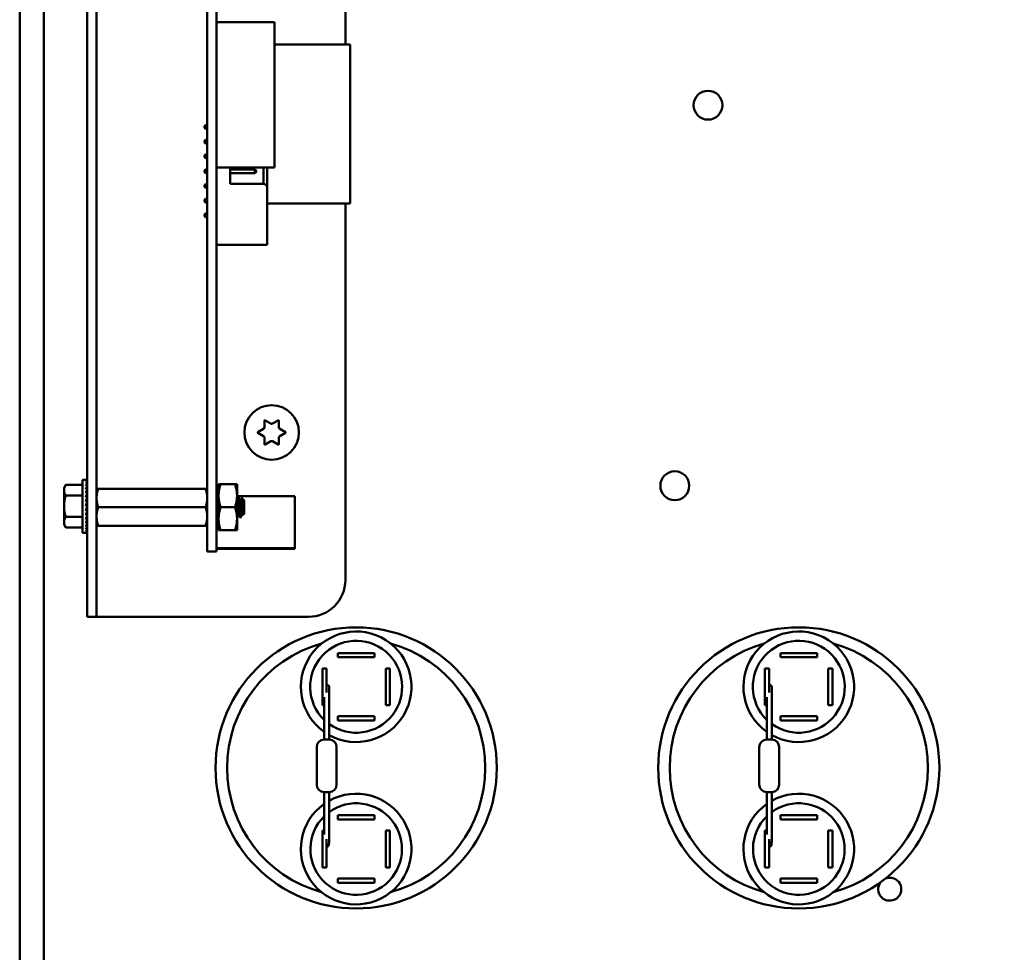
# Model space of a CAD drawing. Units: inches. Extents: x 2 to 108, y 1 to 84.
# Drawn here: x 56 to 62, y 37 to 43 of the extents above; entities that cross this region are included whole.
import ezdxf

# ---------------------------------------------------------------- set-up
doc = ezdxf.new("R2010")
doc.units = ezdxf.units.IN
doc.header["$LTSCALE"] = 5
doc.header["$MEASUREMENT"] = 0
doc.layers.add('Symbol (ANSI)', color=7, linetype='Continuous', lineweight=25)
doc.layers.add('Visible (ANSI)', color=7, linetype='Continuous', lineweight=50)
doc.styles.add('Note Text (ANSI)', font='tahoma.ttf')
doc.dimstyles.new('Default (ANSI)$7', dxfattribs={"dimscale": 5, "dimtxt": 0.12, "dimasz": 0.098425, "dimexe": 0.125, "dimexo": 0.0625, "dimgap": 0.031496, "dimtad": 0, "dimtih": 1, "dimtoh": 1, "dimrnd": 1e-08, "dimzin": 4, "dimdsep": 46, "dimtxsty": 'Note Text (ANSI)', "dimcen": 0.09, "dimdle": 0.393701, "dimclrd": 256, "dimclre": 256, "dimclrt": 256, "dimadec": 0, "dimazin": 1, "dimtfac": 1, "dimtofl": 0, "dimtmove": 0, "dimatfit": 3, "dimfxl": 1, "dimtolj": 1, "dimtzin": 4, "dimlwd": -1, "dimlwe": -1, "dimarcsym": 0})

msp = doc.modelspace()

# ---------------------------------------------------------------- linework, layer by layer
at = {"layer": 'Visible (ANSI)'}
for p, q in [((55.6897, 28.5907), (55.6897, 55.8957)), ((55.8537, 31.1166), (55.8537, 48.4777)), ((56.1473, 47.8212), (56.1473, 39.6982)), ((56.2108, 47.8212), (56.2108, 39.6982)), ((57.8973, 47.8212), (57.8973, 43.3282)), ((56.9608, 40.1432), (56.9608, 47.2532)), ((57.0228, 40.1432), (57.0228, 47.2532)), ((57.0228, 43.4797), (57.4165, 43.4797)), ((57.4165, 43.4797), (57.4165, 42.4954)), ((57.4165, 43.3282), (57.9288, 43.3282)), ((57.9288, 42.2495), (57.9288, 43.3282)), ((56.9414, 42.7747), (56.9484, 42.7817)), ((56.9608, 42.7817), (56.9484, 42.7817)), ((56.9484, 42.7567), (56.9484, 42.7817)), ((56.9414, 42.7747), (56.9414, 42.7637)), ((56.9414, 42.7637), (56.9484, 42.7567)), ((56.9608, 42.7567), (56.9484, 42.7567)), ((56.9414, 42.6747), (56.9484, 42.6817)), ((56.9414, 42.6747), (56.9414, 42.6637)), ((56.9414, 42.6637), (56.9484, 42.6567)), ((56.9608, 42.6817), (56.9484, 42.6817)), ((56.9484, 42.6567), (56.9484, 42.6817)), ((56.9608, 42.6567), (56.9484, 42.6567)), ((56.9414, 42.5747), (56.9484, 42.5817)), ((56.9608, 42.5817), (56.9484, 42.5817)), ((56.9484, 42.5567), (56.9484, 42.5817)), ((56.9414, 42.5747), (56.9414, 42.5637)), ((56.9414, 42.5637), (56.9484, 42.5567)), ((56.9608, 42.5567), (56.9484, 42.5567)), ((56.9414, 42.4747), (56.9484, 42.4817)), ((56.9414, 42.4747), (56.9414, 42.4637)), ((56.9414, 42.4637), (56.9484, 42.4567)), ((56.9608, 42.4817), (56.9484, 42.4817)), ((56.9484, 42.4567), (56.9484, 42.4817)), ((56.9608, 42.4567), (56.9484, 42.4567)), ((57.0228, 42.4954), (57.4165, 42.4954)), ((57.0234, 42.4817), (57.0228, 42.4817)), ((57.0234, 42.4567), (57.0228, 42.4567)), ((57.0234, 42.4954), (57.0234, 42.4792)), ((57.0234, 42.4592), (57.0234, 42.0592)), ((57.1164, 42.3842), (57.1164, 42.4954)), ((57.2844, 42.4817), (57.1164, 42.4817)), ((57.2844, 42.4567), (57.1164, 42.4567)), ((57.2844, 42.4817), (57.2844, 42.4567)), ((57.2914, 42.4747), (57.2844, 42.4817)), ((57.2914, 42.4637), (57.2844, 42.4567)), ((57.2914, 42.4637), (57.2914, 42.4747)), ((57.3414, 42.4954), (57.3414, 42.3842)), ((57.3664, 42.3592), (57.3664, 42.4954)), ((56.9414, 42.3747), (56.9484, 42.3817)), ((56.9484, 42.3567), (56.9484, 42.3817)), ((56.9608, 42.3817), (56.9484, 42.3817)), ((57.0234, 42.3817), (57.0228, 42.3817)), ((57.3414, 42.3842), (57.1164, 42.3842)), ((56.9414, 42.3747), (56.9414, 42.3637)), ((56.9414, 42.3637), (56.9484, 42.3567)), ((56.9608, 42.3567), (56.9484, 42.3567)), ((57.0234, 42.3567), (57.0228, 42.3567)), ((57.3664, 42.3592), (57.3664, 41.9692)), ((56.9414, 42.2747), (56.9484, 42.2817)), ((56.9414, 42.2747), (56.9414, 42.2637)), ((56.9414, 42.2637), (56.9484, 42.2567)), ((56.9484, 42.2567), (56.9484, 42.2817)), ((56.9608, 42.2817), (56.9484, 42.2817)), ((56.9608, 42.2567), (56.9484, 42.2567)), ((57.0234, 42.2817), (57.0228, 42.2817)), ((57.0234, 42.2567), (57.0228, 42.2567)), ((57.0228, 42.2495), (57.0234, 42.2495)), ((57.3664, 42.2495), (57.9288, 42.2495)), ((57.8973, 42.2495), (57.8973, 39.6982)), ((56.9414, 42.1747), (56.9484, 42.1817)), ((56.9484, 42.1567), (56.9484, 42.1817)), ((56.9608, 42.1817), (56.9484, 42.1817)), ((57.0234, 42.1817), (57.0228, 42.1817)), ((56.9414, 42.1747), (56.9414, 42.1637)), ((56.9414, 42.1637), (56.9484, 42.1567)), ((56.9608, 42.1567), (56.9484, 42.1567)), ((57.0234, 42.1567), (57.0228, 42.1567)), ((57.0234, 42.0392), (57.0234, 41.9692)), ((57.0234, 41.9692), (57.3664, 41.9692)), ((57.3485, 40.7333), (57.3485, 40.7775)), ((57.353, 40.7801), (57.3913, 40.758)), ((57.4033, 40.758), (57.4415, 40.7801)), ((57.446, 40.7775), (57.446, 40.7333)), ((57.3043, 40.7008), (57.3425, 40.7229)), ((57.452, 40.7229), (57.4903, 40.7008)), ((57.3425, 40.6735), (57.3043, 40.6956)), ((57.3485, 40.619), (57.3485, 40.6632)), ((57.446, 40.6632), (57.446, 40.619)), ((57.4903, 40.6956), (57.452, 40.6735)), ((57.3913, 40.6385), (57.353, 40.6164)), ((57.4415, 40.6164), (57.4033, 40.6385)), ((56.1153, 40.0185), (56.1153, 40.3779)), ((56.1153, 40.3779), (56.1387, 40.3779)), ((56.1459, 40.3779), (56.1387, 40.3779)), ((56.1459, 40.3752), (56.1387, 40.3752)), ((56.1456, 40.3671), (56.1459, 40.3752)), ((56.1459, 40.3779), (56.1458, 40.3752)), ((55.9903, 40.3232), (56.0014, 40.3426)), ((55.9903, 40.3232), (55.9903, 40.3065)), ((56.1153, 40.3426), (56.0014, 40.3426)), ((56.1459, 40.3671), (56.1387, 40.3671)), ((56.1459, 40.3538), (56.1387, 40.3538)), ((56.1459, 40.3359), (56.1387, 40.3359)), ((56.1459, 40.3137), (56.1387, 40.3137)), ((56.1443, 40.2881), (56.1459, 40.3137)), ((56.1447, 40.3137), (56.1459, 40.3359)), ((56.1451, 40.3359), (56.1459, 40.3538)), ((56.1453, 40.3538), (56.1459, 40.3671)), ((56.2108, 40.3162), (56.2219, 40.3162)), ((56.2219, 40.3162), (56.9496, 40.3162)), ((56.9496, 40.3162), (56.9608, 40.3162)), ((57.0228, 40.3159), (57.0378, 40.3159)), ((57.0378, 40.3475), (57.0378, 40.2694)), ((57.0517, 40.3475), (57.0378, 40.3475)), ((57.0517, 40.3475), (57.1488, 40.3475)), ((57.1488, 40.3475), (57.1628, 40.3475)), ((57.1628, 40.2694), (57.1628, 40.3475)), ((55.9903, 40.3065), (55.9903, 40.1982)), ((56.1153, 40.2704), (56.0014, 40.2704)), ((56.1459, 40.2881), (56.1387, 40.2881)), ((56.1459, 40.2597), (56.1387, 40.2597)), ((56.1423, 40.2294), (56.1459, 40.2597)), ((56.1436, 40.2597), (56.1459, 40.2881)), ((56.1463, 40.2641), (56.144, 40.2641)), ((56.1463, 40.2433), (56.144, 40.2433)), ((56.1463, 40.2672), (56.1442, 40.2672)), ((56.1443, 40.2683), (56.1463, 40.2683)), ((56.1463, 40.2519), (56.145, 40.2519)), ((56.1463, 40.2589), (56.1458, 40.2589)), ((56.1463, 40.1206), (56.1463, 40.2759)), ((56.1463, 40.2759), (56.1473, 40.2759)), ((57.0378, 40.2694), (57.0378, 40.1131)), ((57.1628, 40.1131), (57.1628, 40.2694)), ((57.1628, 40.2672), (57.5543, 40.2672)), ((57.1678, 40.2602), (57.1717, 40.2602)), ((57.2108, 40.2368), (57.1947, 40.2528)), ((57.5543, 39.9132), (57.5543, 40.2672)), ((55.9903, 40.1982), (55.9903, 40.09)), ((56.1387, 40.1982), (56.1459, 40.2294)), ((56.1459, 40.2294), (56.1387, 40.2294)), ((56.1459, 40.1982), (56.1387, 40.1982)), ((56.1463, 40.2104), (56.1415, 40.2104)), ((56.1423, 40.1826), (56.1459, 40.167)), ((56.1463, 40.2333), (56.1428, 40.2333)), ((56.1463, 40.1861), (56.1431, 40.1861)), ((56.1432, 40.1862), (56.1463, 40.1862)), ((56.1441, 40.1746), (56.1463, 40.1746)), ((56.1463, 40.2222), (56.1442, 40.2222)), ((56.1463, 40.1982), (56.1459, 40.1982)), ((56.2219, 40.1912), (56.9496, 40.1912)), ((57.0517, 40.1912), (57.1488, 40.1912)), ((57.1838, 40.2399), (57.1873, 40.2399)), ((57.2108, 40.1457), (57.2108, 40.2368)), ((56.1153, 40.1261), (56.0014, 40.1261)), ((56.1459, 40.167), (56.1387, 40.167)), ((56.1459, 40.1368), (56.1387, 40.1368)), ((56.1459, 40.1084), (56.1387, 40.1084)), ((56.1435, 40.1569), (56.1459, 40.1368)), ((56.1439, 40.1539), (56.1463, 40.1539)), ((56.1463, 40.1532), (56.144, 40.1532)), ((56.1463, 40.1743), (56.1442, 40.1743)), ((56.1442, 40.1298), (56.1459, 40.1084)), ((56.1463, 40.1292), (56.1442, 40.1292)), ((56.1443, 40.1303), (56.1463, 40.1303)), ((56.1463, 40.1282), (56.1443, 40.1282)), ((56.1463, 40.1324), (56.1448, 40.1324)), ((56.1449, 40.1454), (56.1463, 40.1454)), ((56.1463, 40.1632), (56.145, 40.1632)), ((56.1463, 40.1446), (56.145, 40.1446)), ((56.1451, 40.1637), (56.1463, 40.1637)), ((56.1451, 40.1334), (56.1463, 40.1334)), ((56.1457, 40.1385), (56.1463, 40.1385)), ((56.1463, 40.1376), (56.1458, 40.1376)), ((56.1463, 40.1206), (56.1473, 40.1206)), ((56.9608, 40.1432), (56.9608, 39.8902)), ((57.0228, 40.1432), (57.0228, 39.8902)), ((57.0378, 40.1131), (57.0378, 40.035)), ((57.1628, 40.035), (57.1628, 40.1131)), ((57.1678, 40.1425), (57.1713, 40.1425)), ((57.1834, 40.1222), (57.1873, 40.1222)), ((57.199, 40.1425), (57.2025, 40.1425)), ((57.2108, 40.1457), (57.2046, 40.1396)), ((55.9903, 40.09), (55.9903, 40.0732)), ((55.9903, 40.0732), (56.0014, 40.0539)), ((56.1153, 40.0539), (56.0014, 40.0539)), ((56.1459, 40.0827), (56.1387, 40.0827)), ((56.1459, 40.0606), (56.1387, 40.0606)), ((56.1459, 40.0426), (56.1387, 40.0426)), ((56.1446, 40.1035), (56.1459, 40.0827)), ((56.1449, 40.0794), (56.1459, 40.0606)), ((56.1452, 40.0585), (56.1459, 40.0426)), ((56.1454, 40.0415), (56.1459, 40.0294)), ((56.2219, 40.0662), (56.2108, 40.0662)), ((56.2219, 40.0662), (56.9496, 40.0662)), ((56.9608, 40.0662), (56.9496, 40.0662)), ((57.0228, 40.0665), (57.0378, 40.0665)), ((56.1153, 40.0185), (56.1387, 40.0185)), ((56.1459, 40.0294), (56.1387, 40.0294)), ((56.1459, 40.0213), (56.1387, 40.0213)), ((56.1459, 40.0185), (56.1387, 40.0185)), ((56.1456, 40.0289), (56.1459, 40.0213)), ((56.1458, 40.0212), (56.1459, 40.0185)), ((57.0378, 40.035), (57.0517, 40.035)), ((57.0517, 40.035), (57.1488, 40.035)), ((57.1628, 40.035), (57.1488, 40.035)), ((57.0228, 39.9132), (57.5543, 39.9132)), ((57.0228, 39.9092), (57.5543, 39.9092)), ((57.5543, 39.9092), (57.5543, 39.9132)), ((56.9608, 39.8902), (57.0228, 39.8902)), ((56.1473, 39.4482), (56.1473, 39.6982)), ((56.2108, 39.6982), (56.2108, 39.4482)), ((56.1473, 39.4482), (56.2108, 39.4482)), ((56.2743, 39.4482), (56.2108, 39.4482)), ((57.6473, 39.4482), (56.2743, 39.4482)), ((57.8452, 39.174), (57.8452, 39.203)), ((57.8452, 39.203), (58.0952, 39.203)), ((58.0952, 39.174), (57.8452, 39.174)), ((58.0952, 39.203), (58.0952, 39.174)), ((60.8452, 39.174), (60.8452, 39.203)), ((60.8452, 39.203), (61.0952, 39.203)), ((61.0952, 39.174), (60.8452, 39.174)), ((61.0952, 39.203), (61.0952, 39.174)), ((57.7412, 38.849), (57.7412, 39.099)), ((57.7412, 39.099), (57.7702, 39.099)), ((57.7702, 39.099), (57.7702, 38.9348)), ((58.1702, 39.099), (58.1992, 39.099)), ((58.1702, 38.849), (58.1702, 39.099)), ((58.1992, 39.099), (58.1992, 38.849)), ((60.7412, 38.849), (60.7412, 39.099)), ((60.7412, 39.099), (60.7702, 39.099)), ((60.7702, 39.099), (60.7702, 38.9348)), ((61.1702, 39.099), (61.1992, 39.099)), ((61.1702, 38.849), (61.1702, 39.099)), ((61.1992, 39.099), (61.1992, 38.849)), ((57.7876, 38.8457), (57.7876, 38.9707)), ((60.7876, 38.8457), (60.7876, 38.9707)), ((57.7529, 38.849), (57.7412, 38.849)), ((57.7529, 38.9032), (57.7529, 38.8457)), ((57.7529, 38.6157), (57.7529, 38.8457)), ((57.7876, 38.6157), (57.7876, 38.8457)), ((58.1992, 38.849), (58.1702, 38.849)), ((60.7529, 38.849), (60.7412, 38.849)), ((60.7529, 38.9032), (60.7529, 38.8457)), ((60.7529, 38.6157), (60.7529, 38.8457)), ((60.7876, 38.6157), (60.7876, 38.8457)), ((61.1992, 38.849), (61.1702, 38.849)), ((57.8452, 38.745), (57.8452, 38.774)), ((57.8452, 38.774), (58.0952, 38.774)), ((58.0952, 38.774), (58.0952, 38.745)), ((60.8452, 38.745), (60.8452, 38.774)), ((60.8452, 38.774), (61.0952, 38.774)), ((61.0952, 38.774), (61.0952, 38.745)), ((58.0952, 38.745), (57.8452, 38.745)), ((61.0952, 38.745), (60.8452, 38.745)), ((57.7527, 38.6157), (57.7877, 38.6157)), ((60.7527, 38.6157), (60.7877, 38.6157)), ((57.7027, 38.5657), (57.7027, 38.3107)), ((57.8377, 38.5657), (57.8377, 38.3107)), ((60.7027, 38.5657), (60.7027, 38.3107)), ((60.8377, 38.5657), (60.8377, 38.3107)), ((57.7877, 38.2607), (57.7527, 38.2607)), ((57.7529, 38.2607), (57.7529, 38.0307)), ((57.7876, 38.2607), (57.7876, 38.0307)), ((60.7877, 38.2607), (60.7527, 38.2607)), ((60.7529, 38.2607), (60.7529, 38.0307)), ((60.7876, 38.2607), (60.7876, 38.0307)), ((57.8452, 38.074), (57.8452, 38.103)), ((57.8452, 38.103), (58.0952, 38.103)), ((58.0952, 38.074), (57.8452, 38.074)), ((58.0952, 38.103), (58.0952, 38.074)), ((60.8452, 38.074), (60.8452, 38.103)), ((60.8452, 38.103), (61.0952, 38.103)), ((61.0952, 38.074), (60.8452, 38.074)), ((61.0952, 38.103), (61.0952, 38.074)), ((57.7412, 37.749), (57.7412, 37.999)), ((57.7412, 37.999), (57.7528, 37.999)), ((58.1702, 37.999), (58.1992, 37.999)), ((58.1702, 37.749), (58.1702, 37.999)), ((58.1992, 37.999), (58.1992, 37.749)), ((60.7412, 37.749), (60.7412, 37.999)), ((60.7412, 37.999), (60.7528, 37.999)), ((61.1702, 37.999), (61.1992, 37.999)), ((61.1702, 37.749), (61.1702, 37.999)), ((61.1992, 37.999), (61.1992, 37.749)), ((57.7702, 37.9417), (57.7702, 37.749)), ((60.7702, 37.9417), (60.7702, 37.749)), ((57.7702, 37.749), (57.7412, 37.749)), ((58.1992, 37.749), (58.1702, 37.749)), ((60.7702, 37.749), (60.7412, 37.749)), ((61.1992, 37.749), (61.1702, 37.749)), ((57.8452, 37.645), (57.8452, 37.674)), ((57.8452, 37.674), (58.0952, 37.674)), ((58.0952, 37.645), (57.8452, 37.645)), ((58.0952, 37.674), (58.0952, 37.645)), ((60.8452, 37.645), (60.8452, 37.674)), ((60.8452, 37.674), (61.0952, 37.674)), ((61.0952, 37.645), (60.8452, 37.645)), ((61.0952, 37.674), (61.0952, 37.645))]:
    msp.add_line(p, q, dxfattribs=at)
for centre, radius in [((60.3549, 42.9169), 0.098), ((57.3973, 40.6982), 0.185), ((60.1299, 40.3371), 0.098), ((57.9702, 38.424), 0.953), ((60.9702, 38.424), 0.953)]:
    msp.add_circle(centre, radius, dxfattribs=at)
for centre, radius, start, end in [((57.0234, 42.4692), 0.01, 90, 93.45809), ((57.0234, 42.4692), 0.01, 266.54191, 270), ((57.3414, 42.3592), 0.025, 0, 90), ((57.0234, 42.0492), 0.01, 90, 93.45809), ((57.0234, 42.0492), 0.01, 266.54191, 270), ((57.3515, 40.7775), 0.003, 60, 180), ((57.443, 40.7775), 0.003, 0, 120), ((57.3365, 40.7333), 0.012, 300, 0), ((57.3973, 40.7684), 0.012, 240, 300), ((57.458, 40.7333), 0.012, 180, 240), ((57.3058, 40.6982), 0.003, 120, 240), ((57.3365, 40.6632), 0.012, 0, 60), ((57.458, 40.6632), 0.012, 120, 180), ((57.4888, 40.6982), 0.003, 300, 60), ((57.3515, 40.619), 0.003, 180, 300), ((57.3973, 40.6281), 0.012, 60, 120), ((57.443, 40.619), 0.003, 240, 0), ((57.6473, 39.6982), 0.25, 270, 0), ((57.9702, 38.974), 0.375, 240.84742, 234.58254), ((60.9702, 38.974), 0.375, 240.84742, 234.58254), ((57.9702, 38.424), 0.875, 105.49873, 254.50127), ((57.9702, 38.974), 0.3116, 234.1021, 225.76916), ((57.9702, 38.424), 0.875, 285.49873, 74.50127), ((60.9702, 38.424), 0.875, 105.49873, 254.50127), ((60.9702, 38.974), 0.3116, 234.1021, 225.76916), ((60.9702, 38.424), 0.875, 285.49873, 74.50127), ((57.7702, 38.9707), 0.0173, 0, 90), ((60.7702, 38.9707), 0.0173, 0, 90), ((57.7527, 38.5657), 0.05, 90, 180), ((57.7877, 38.5657), 0.05, 0, 90), ((60.7527, 38.5657), 0.05, 90, 180), ((60.7877, 38.5657), 0.05, 0, 90), ((57.7527, 38.3107), 0.05, 180, 270), ((57.7877, 38.3107), 0.05, 270, 0), ((60.7527, 38.3107), 0.05, 180, 270), ((60.7877, 38.3107), 0.05, 270, 0), ((57.9702, 37.874), 0.375, 125.41746, 119.15258), ((60.9702, 37.874), 0.375, 125.41746, 119.15258), ((57.9702, 37.874), 0.3104, 134.43034, 126.04612), ((60.9702, 37.874), 0.3104, 134.43034, 126.04612), ((61.5869, 37.6019), 0.078, 143.01697, 110.73197)]:
    msp.add_arc(centre, radius, start, end, dxfattribs=at)
for major_axis, ratio, start_param, end_param in [((0.0076, 0.1797), 0.226976, 0.009594, 0.184127), ((0.0149, 0.1797), 0.215535, 0.192385, 0.366918), ((0, -0.1797), 0.230868, 2.96706, 2.969659), ((0.0216, 0.1796), 0.197202, 0.37276, 0.547293), ((0.0275, 0.1796), 0.172927, 0.550064, 0.724597), ((0.0325, 0.1796), 0.143803, 0.724113, 0.898646), ((0.0364, 0.1796), 0.110942, 0.89513, 1.069663), ((0.0275, -0.1796), 0.172927, 2.242462, 2.266576), ((0.0216, -0.1796), 0.197202, 2.419767, 2.437766), ((0.0149, -0.1797), 0.215535, 2.600142, 2.612779), ((0.0076, -0.1797), 0.226976, 2.782933, 2.790544), ((0.0392, 0.1797), 0.075392, 1.06365, 1.238183), ((0.0409, 0.1797), 0.038116, 1.23041, 1.404943), ((0.0325, -0.1796), 0.143803, 2.068414, 2.100053), ((0.0409, 0.1797), 0.038116, 4.546535, 4.721068), ((0.0392, 0.1797), 0.075392, 4.379776, 4.554308), ((-0.0364, -0.1796), 0.110942, 1.069663, 1.244196), ((-0.0325, -0.1796), 0.143803, 0.898646, 1.073179), ((-0.0275, -0.1796), 0.172927, 0.724597, 0.89913), ((-0.0216, -0.1796), 0.197202, 0.547293, 0.721825), ((-0.0149, -0.1797), 0.215535, 0.366918, 0.541451), ((-0.0076, -0.1797), 0.226976, 0.184127, 0.35866), ((0, -0.1797), 0.230868, 0, 0.174533)]:
    msp.add_ellipse((56.1387, 40.1982), major_axis=major_axis, ratio=ratio, start_param=start_param, end_param=end_param, dxfattribs=at)
for points, weights in [([(56.0014, 40.3426), (55.9903, 40.3232), (55.9903, 40.3065)], [1.98523114688, 2.13878931049, 2.13878931049]), ([(56.2219, 40.3162), (56.2108, 40.2827), (56.2108, 40.2537)], [6.00446903334, 6.46891632941, 6.46891632941]), ([(57.0378, 40.2694), (57.0378, 40.3056), (57.0517, 40.3475)], [1.91103144839, 1.91103144839, 1.77382556355]), ([(57.1628, 40.2694), (57.1628, 40.3056), (57.1488, 40.3475)], [1.91103144839, 1.91103144839, 1.77382556355]), ([(55.9903, 40.3065), (55.9903, 40.2897), (56.0014, 40.2704)], [2.13878931049, 2.13878931049, 1.98523114687]), ([(56.0014, 40.2704), (55.9903, 40.2317), (55.9903, 40.1982)], [1.98523114688, 2.13878931049, 2.13878931049]), ([(56.9496, 40.1912), (56.9608, 40.2247), (56.9608, 40.2537)], [6.00446903334, 6.46891632941, 6.46891632941]), ([(57.0517, 40.1912), (57.0378, 40.2331), (57.0378, 40.2694)], [1.77382556355, 1.91103144839, 1.91103144839]), ([(57.1488, 40.1912), (57.1628, 40.2331), (57.1628, 40.2694)], [1.77382556355, 1.91103144839, 1.91103144839]), ([(55.9903, 40.1982), (55.9903, 40.1647), (56.0014, 40.1261)], [2.13878931049, 2.13878931049, 1.98523114687]), ([(56.2219, 40.1912), (56.2108, 40.1577), (56.2108, 40.1287)], [6.00446903334, 6.46891632941, 6.46891632941]), ([(57.0378, 40.1131), (57.0378, 40.1494), (57.0517, 40.1912)], [1.91103144839, 1.91103144839, 1.77382556355]), ([(57.1628, 40.1131), (57.1628, 40.1494), (57.1488, 40.1912)], [1.91103144839, 1.91103144839, 1.77382556355]), ([(56.0014, 40.1261), (55.9903, 40.1067), (55.9903, 40.09)], [1.98523114688, 2.13878931049, 2.13878931049]), ([(56.9496, 40.0662), (56.9608, 40.0997), (56.9608, 40.1287)], [6.00446903334, 6.46891632941, 6.46891632941]), ([(57.0517, 40.035), (57.0378, 40.0768), (57.0378, 40.1131)], [1.77382556355, 1.91103144839, 1.91103144839]), ([(57.1488, 40.035), (57.1628, 40.0768), (57.1628, 40.1131)], [1.77382556355, 1.91103144839, 1.91103144839]), ([(55.9903, 40.09), (55.9903, 40.0732), (56.0014, 40.0539)], [2.13878931049, 2.13878931049, 1.98523114687])]:
    msp.add_rational_spline(points, weights, degree=2, dxfattribs=at)
for points, weights, knots in [([(56.9608, 40.2537), (56.9608, 40.2685), (56.9553, 40.2992), (56.9496, 40.3162)], [6.46891632941, 6.46891632941, 6.23231012014, 6.00446903334], [-4.276132, -4.276132, -4.276132, -3.641301, -3.029987, -3.029987, -3.029987]), ([(56.2108, 40.2537), (56.2108, 40.239), (56.2162, 40.2083), (56.2219, 40.1912)], [6.46891632941, 6.46891632941, 6.23231012014, 6.00446903334], [-4.276132, -4.276132, -4.276132, -3.641301, -3.029987, -3.029987, -3.029987]), ([(56.9608, 40.1287), (56.9608, 40.1435), (56.9553, 40.1742), (56.9496, 40.1912)], [6.46891632941, 6.46891632941, 6.23231012014, 6.00446903334], [-4.276132, -4.276132, -4.276132, -3.641301, -3.029987, -3.029987, -3.029987]), ([(57.1708, 40.1433), (57.1693, 40.146), (57.1678, 40.1568), (57.1658, 40.1711), (57.1639, 40.1912), (57.1633, 40.1968), (57.1628, 40.2023)], [0.973383036098, 0.941070326278, 1, 0.923879532511, 1, 0.977566647404, 0.968355896437], [0.19758107, 0.19758107, 0.19758107, 0.20833333, 0.20833333, 0.22222222, 0.22222222, 0.2263154, 0.2263154, 0.2263154]), ([(57.199, 40.1425), (57.1971, 40.1425), (57.1951, 40.1568), (57.1932, 40.1711), (57.1912, 40.1912), (57.1893, 40.2114), (57.1873, 40.2257), (57.1858, 40.2365), (57.1843, 40.2392)], [1, 0.923879532511, 1, 0.923879532511, 1, 0.923879532511, 1, 0.941070326278, 0.973383036098], [0.08333333, 0.08333333, 0.08333333, 0.09722222, 0.09722222, 0.11111111, 0.11111111, 0.125, 0.125, 0.13575227, 0.13575227, 0.13575227]), ([(57.2021, 40.1433), (57.2005, 40.146), (57.199, 40.1568), (57.1971, 40.1711), (57.1951, 40.1912), (57.1932, 40.2114), (57.1912, 40.2257), (57.1893, 40.2399), (57.1873, 40.2399)], [0.973383036098, 0.941070326278, 1, 0.923879532511, 1, 0.923879532511, 1, 0.923879532511, 1], [0.08646995, 0.08646995, 0.08646995, 0.09722222, 0.09722222, 0.11111111, 0.11111111, 0.125, 0.125, 0.13888889, 0.13888889, 0.13888889]), ([(56.2108, 40.1287), (56.2108, 40.114), (56.2162, 40.0833), (56.2219, 40.0662)], [6.46891632941, 6.46891632941, 6.23231012014, 6.00446903334], [-4.276132, -4.276132, -4.276132, -3.641301, -3.029987, -3.029987, -3.029987]), ([(57.1678, 40.1425), (57.1658, 40.1425), (57.1639, 40.1568), (57.1633, 40.1608), (57.1628, 40.1655)], [1, 0.923879532511, 1, 0.977566647404, 0.968355896437], [0.19444444, 0.19444444, 0.19444444, 0.20833333, 0.20833333, 0.21242651, 0.21242651, 0.21242651])]:
    msp.add_rational_spline(points, weights, degree=2, knots=knots, dxfattribs=at)
for points in [[(57.1628, 40.2521), (57.1642, 40.2546), (57.1657, 40.2572), (57.1672, 40.2597)], [(57.1723, 40.2597), (57.1763, 40.2529), (57.1803, 40.246), (57.1843, 40.2392)], [(57.1869, 40.2399), (57.1894, 40.2442), (57.1919, 40.2484), (57.1943, 40.2526)], [(57.1682, 40.1425), (57.1664, 40.1394), (57.1646, 40.1363), (57.1628, 40.1332)], [(57.1828, 40.1228), (57.1788, 40.1296), (57.1748, 40.1364), (57.1708, 40.1433)], [(57.1887, 40.1242), (57.1881, 40.1231), (57.1876, 40.1225), (57.1873, 40.1222)], [(57.1994, 40.1425), (57.1959, 40.1364), (57.1923, 40.1303), (57.1887, 40.1242)], [(57.2041, 40.1398), (57.2035, 40.1409), (57.2028, 40.1421), (57.2021, 40.1433)]]:
    msp.add_open_spline(points, degree=3, dxfattribs=at)
for points, knots in [([(57.1672, 40.2597), (57.1675, 40.2602), (57.1677, 40.2603), (57.1686, 40.2598), (57.1693, 40.2575), (57.1706, 40.2498), (57.1713, 40.2445), (57.1725, 40.2312), (57.1732, 40.2233), (57.1745, 40.2063), (57.1752, 40.1974), (57.1764, 40.1794), (57.1771, 40.1704), (57.1784, 40.154), (57.1791, 40.1467), (57.1803, 40.1344), (57.181, 40.1296), (57.1823, 40.1236), (57.1828, 40.1222), (57.1834, 40.1222)], [-0.7120126, -0.7120126, -0.7120126, -0.7120126, -0.6829096, -0.6829096, -0.6128909, -0.6128909, -0.5454348, -0.5454348, -0.4753516, -0.4753516, -0.4078401, -0.4078401, -0.3376917, -0.3376917, -0.2701233, -0.2701233, -0.1999089, -0.1999089, -0.1382646, -0.1382646, -0.1382646, -0.1382646]), ([(57.1873, 40.1222), (57.1867, 40.1222), (57.1861, 40.1239), (57.1848, 40.1303), (57.1841, 40.1351), (57.1829, 40.1471), (57.1823, 40.1544), (57.181, 40.1708), (57.1803, 40.1799), (57.179, 40.198), (57.1784, 40.2068), (57.1771, 40.2238), (57.1764, 40.2317), (57.1751, 40.2449), (57.1745, 40.2501), (57.1732, 40.2577), (57.1725, 40.2599), (57.1718, 40.2602), (57.1717, 40.2602), (57.1717, 40.2602)], [-5.3884797, -5.3884797, -5.3884797, -5.3884797, -5.32099, -5.32099, -5.2533467, -5.2533467, -5.184714, -5.184714, -5.1134424, -5.1134424, -5.044872, -5.044872, -4.9736691, -4.9736691, -4.9051599, -4.9051599, -4.8340249, -4.8340249, -4.8279227, -4.8279227, -4.8279227, -4.8279227]), ([(57.1943, 40.2526), (57.1946, 40.2531), (57.1949, 40.2531), (57.1958, 40.2489), (57.1962, 40.2454), (57.1969, 40.2375), (57.1973, 40.232), (57.1983, 40.2169), (57.1987, 40.2099), (57.1994, 40.1977), (57.1998, 40.1898), (57.2007, 40.1736), (57.2011, 40.1671), (57.2018, 40.1576), (57.2022, 40.1518), (57.2031, 40.1436), (57.2036, 40.1412), (57.2041, 40.1397), (57.2044, 40.1393), (57.2046, 40.1396)], [-6.441442, -6.441442, -6.441442, -6.441442, -4.801706, -4.801706, -3.298344, -3.298344, -2.288642, -2.288642, -1.54879, -1.54879, -1.050449, -1.050449, -0.688959, -0.688959, -0.445662, -0.445662, -0.270028, -0.270028, -0.193653, -0.193653, -0.193653, -0.193653]), ([(57.7526, 37.9734), (57.7526, 37.9742), (57.7527, 37.975), (57.7528, 37.9875), (57.7529, 38.0004), (57.7529, 38.0192), (57.7529, 38.0249), (57.7529, 38.0307)], [0.3850818, 0.3850818, 0.3850818, 0.3850818, 0.3917217, 0.3917217, 0.4918829, 0.4918829, 0.5359075, 0.5359075, 0.5359075, 0.5359075]), ([(57.7876, 38.0307), (57.7876, 38.0171), (57.7875, 38.0034), (57.7873, 37.9779), (57.7872, 37.9658), (57.7869, 37.9444), (57.7867, 37.9349), (57.7863, 37.9195), (57.786, 37.9135), (57.7856, 37.9073), (57.7855, 37.9059), (57.7851, 37.9035), (57.785, 37.903), (57.7848, 37.9019), (57.7847, 37.9014), (57.7843, 37.9004), (57.7841, 37.8998), (57.7835, 37.8984), (57.7831, 37.8974), (57.7819, 37.8956), (57.7812, 37.8947), (57.7794, 37.8928), (57.7782, 37.8918), (57.7754, 37.8901), (57.7738, 37.8894), (57.7714, 37.8888), (57.7708, 37.8887), (57.7702, 37.8886)], [0, 0, 0, 0, 0.1035244, 0.1035244, 0.2052064, 0.2052064, 0.3071881, 0.3071881, 0.4100791, 0.4100791, 0.4604122, 0.4604122, 0.4731108, 0.4731108, 0.481178, 0.481178, 0.4879884, 0.4879884, 0.4971702, 0.4971702, 0.5062109, 0.5062109, 0.5180173, 0.5180173, 0.5317889, 0.5317889, 0.5364729, 0.5364729, 0.5364729, 0.5364729]), ([(60.7526, 37.9734), (60.7526, 37.9742), (60.7527, 37.975), (60.7528, 37.9875), (60.7529, 38.0004), (60.7529, 38.0192), (60.7529, 38.0249), (60.7529, 38.0307)], [0.3850818, 0.3850818, 0.3850818, 0.3850818, 0.3917217, 0.3917217, 0.4918829, 0.4918829, 0.5359075, 0.5359075, 0.5359075, 0.5359075]), ([(60.7876, 38.0307), (60.7876, 38.0171), (60.7875, 38.0034), (60.7873, 37.9779), (60.7872, 37.9658), (60.7869, 37.9444), (60.7867, 37.9349), (60.7863, 37.9195), (60.786, 37.9135), (60.7856, 37.9073), (60.7855, 37.9059), (60.7851, 37.9035), (60.785, 37.903), (60.7848, 37.9019), (60.7847, 37.9014), (60.7843, 37.9004), (60.7841, 37.8998), (60.7835, 37.8984), (60.7831, 37.8974), (60.7819, 37.8956), (60.7812, 37.8947), (60.7794, 37.8928), (60.7782, 37.8918), (60.7754, 37.8901), (60.7738, 37.8894), (60.7714, 37.8888), (60.7708, 37.8887), (60.7702, 37.8886)], [0, 0, 0, 0, 0.1035244, 0.1035244, 0.2052064, 0.2052064, 0.3071881, 0.3071881, 0.4100791, 0.4100791, 0.4604122, 0.4604122, 0.4731108, 0.4731108, 0.481178, 0.481178, 0.4879884, 0.4879884, 0.4971702, 0.4971702, 0.5062109, 0.5062109, 0.5180173, 0.5180173, 0.5317889, 0.5317889, 0.5364729, 0.5364729, 0.5364729, 0.5364729])]:
    msp.add_open_spline(points, degree=3, knots=knots, dxfattribs=at)

# ---------------------------------------------------------------- leaders
at = {"layer": 'Symbol (ANSI)', "annotation_type": 0, "has_hookline": 1, "hookline_direction": 1, "text_width": 11.587}
msp.add_leader([(71.1312, 48.2385), (71.2514, 22.6218), (70.7593, 22.6218)], dimstyle='Default (ANSI)$7', override={"dimtad": 0}, dxfattribs=at)

doc.saveas('drawing.dxf')
